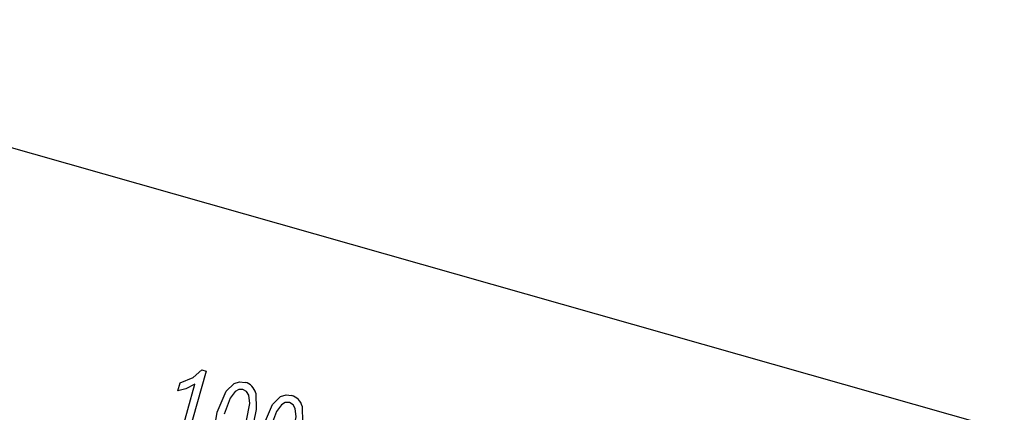
# Model space of a CAD drawing. Units: inches. Extents: x 6 to 126, y 6 to 95.
# Drawn here: x 45 to 45, y 80 to 80 of the extents above; entities that cross this region are included whole.
import ezdxf

# ---------------------------------------------------------------- set-up
doc = ezdxf.new("R2010")
doc.units = ezdxf.units.IN
doc.header["$LTSCALE"] = 12
doc.header["$MEASUREMENT"] = 0

msp = doc.modelspace()

# ---------------------------------------------------------------- linework, layer by layer
at = {"color": 7, "linetype": 'Continuous', "lineweight": 25}
for p, q in [((45.8756144, 79.9335638), (43.2300935, 80.6843764)), ((44.7420633, 80.1112569), (44.7252841, 80.0521349)), ((44.7381313, 80.1123728), (44.7420633, 80.1112569)), ((44.7176335, 80.0944385), (44.7195696, 80.1012602)), ((44.7192204, 80.0538559), (44.7323425, 80.1000923))]:
    msp.add_line(p, q, dxfattribs=at)
at = {"color": 7, "linetype": 'Continuous', "lineweight": 25, "flags": 128}
for points in [[(44.7195696, 80.1012602), (44.7308579, 80.106061), (44.7381313, 80.1123728)], [(44.7323425, 80.1000923), (44.724369, 80.0962274), (44.7176335, 80.0944385)], [(44.7514021, 80.0762294), (44.7590367, 80.0941342), (44.7659983, 80.100864), (44.7706442, 80.1022759), (44.77548, 80.1017731)], [(44.7735103, 80.0957799), (44.7699259, 80.0957238), (44.7667879, 80.0939294), (44.7624504, 80.088167), (44.7574726, 80.0745321)], [(44.776422, 80.0691542), (44.7793737, 80.083561), (44.778566, 80.0908162), (44.7766484, 80.0939326), (44.7735103, 80.0957799)], [(44.784474, 80.0925659), (44.7848952, 80.0783762), (44.7824791, 80.0674096)], [(44.7912261, 80.0649271), (44.7988606, 80.0828319), (44.8058223, 80.0895618), (44.8104682, 80.0909737), (44.8153039, 80.0904708)], [(44.8133343, 80.0844776), (44.8097498, 80.0844216), (44.8066118, 80.0826272), (44.8022743, 80.0768648), (44.7972966, 80.0632299)], [(44.8162459, 80.057852), (44.8191977, 80.0722587), (44.8183899, 80.079514), (44.8164723, 80.0826304), (44.8133343, 80.0844776)], [(44.824298, 80.0812637), (44.8247192, 80.067074), (44.822303, 80.0561074)], [(44.7584147, 80.0419133), (44.7540798, 80.0440799), (44.7509081, 80.0477465), (44.7483456, 80.057048), (44.7514021, 80.0762294)]]:
    msp.add_lwpolyline(points, dxfattribs=at)
at = {"color": 7, "linetype": 'Continuous', "lineweight": 25}
for centre, radius, start, end in [((42.5734391, 73.3344151), 8.03, 74.60173478, 173.7098306), ((46.8853853, 72.1307552), 9.1272289, 43.37948753, 102.81779066), ((46.8899453, 72.1391395), 9.0583565, 43.36070833, 102.20753862), ((46.890866, 72.1410618), 9.0563673, 43.35586582, 102.21253688), ((46.8956587, 72.1206109), 9.0590721, 43.32328114, 102.01844386), ((42.5734391, 73.3344151), 8.03, 334.60173478, 73.7098306), ((44.7722163, 80.0895884), 0.0126142, 13.6533778, 75.0052861), ((44.8120402, 80.0782861), 0.0126142, 13.6533778, 75.0052861)]:
    msp.add_arc(centre, radius, start, end, dxfattribs=at)

doc.saveas('drawing.dxf')
